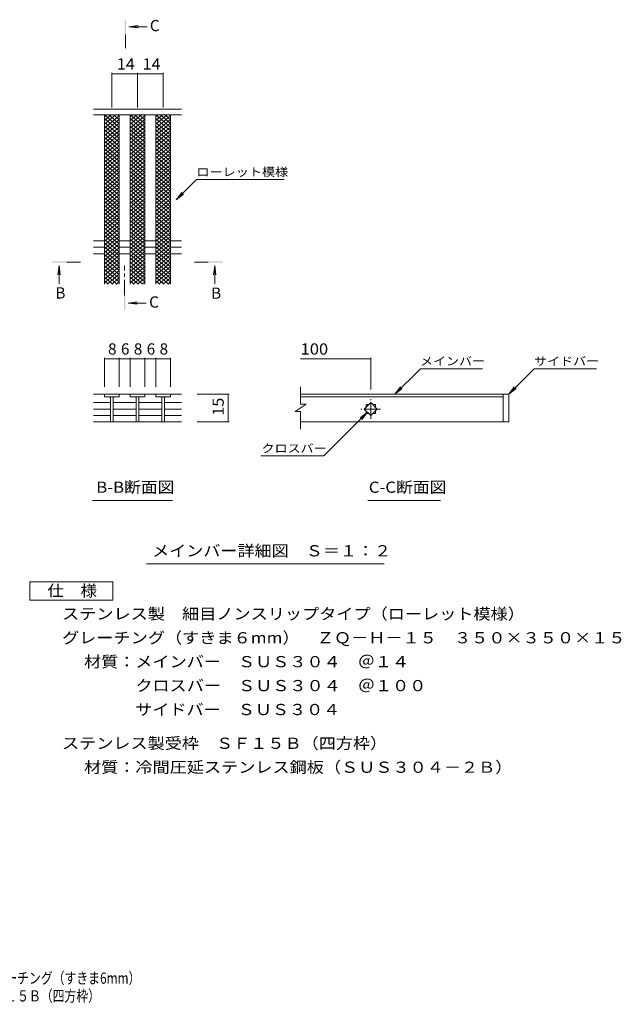
# Model space of a CAD drawing. Units: millimetres. Extents: x -1721 to 1763, y -1379 to 1297.
# Drawn here: x 128 to 1763, y -1379 to 1297 of the extents above; entities that cross this region are included whole.
import ezdxf

# ---------------------------------------------------------------- set-up
doc = ezdxf.new("R2010")
doc.units = ezdxf.units.MM
doc.header["$LTSCALE"] = 10
doc.linetypes.add('JWW_CENTER1', pattern=[6.773333, 4.233333, -0.846667, 0.846667, -0.846667])
for name, color, linetype in [('D-0', 7, 'Continuous'), ('D-2', 7, 'Continuous'), ('D-4', 7, 'Continuous'), ('D-5', 7, 'Continuous'), ('D-A', 7, 'Continuous'), ('F-4ﾚｲﾔ', 7, 'Continuous'), ('F-5ﾚｲﾔ', 7, 'Continuous')]:
    doc.layers.add(name, color=color, linetype=linetype)
doc.styles.add('ＭＳ ゴシック', font='txt', dxfattribs={"height": 1})

msp = doc.modelspace()

# ---------------------------------------------------------------- linework, layer by layer
at = {"layer": 'D-0', "color": 3, "linetype": 'Continuous', "lineweight": 9}
for p, q in [((1441.7, 279.4), (891, 279.4)), ((891, 272.4), (1441.7, 272.4)), ((1441.7, 279.4), (1441.7, 204.4)), ((1441.7, 279.4), (1456.7, 279.4)), ((1456.7, 279.4), (1456.7, 204.4)), ((1441.7, 204.4), (891, 204.4)), ((1456.7, 204.4), (1441.7, 204.4))]:
    msp.add_line(p, q, dxfattribs=at)
at = {"layer": 'D-2', "color": 3, "linetype": 'Continuous', "lineweight": 9}
for p, q in [((567.8, 1053.4), (327.8, 1053.4)), ((567.8, 1038.4), (327.8, 1038.4)), ((357.8, 1038.4), (397.8, 1004.8)), ((357.8, 1012.7), (388.4, 1038.4)), ((357.8, 1023), (376.1, 1038.4)), ((357.8, 1033.3), (363.9, 1038.4)), ((357.8, 1002.5), (397.8, 1036.1)), ((357.8, 1028.1), (397.8, 994.6)), ((357.8, 992.2), (397.8, 1025.8)), ((357.8, 1017.9), (397.8, 984.3)), ((370, 1038.4), (397.8, 1015.1)), ((382.2, 1038.4), (397.8, 1025.3)), ((394.4, 1038.4), (397.8, 1035.6)), ((427.8, 1038.4), (467.8, 1004.8)), ((427.8, 1012.7), (458.4, 1038.4)), ((427.8, 1023), (446.1, 1038.4)), ((427.8, 1033.3), (433.9, 1038.4)), ((427.8, 1002.5), (467.8, 1036.1)), ((427.8, 1028.1), (467.8, 994.6)), ((427.8, 992.2), (467.8, 1025.8)), ((427.8, 1017.9), (467.8, 984.3)), ((440, 1038.4), (467.8, 1015.1)), ((452.2, 1038.4), (467.8, 1025.3)), ((464.4, 1038.4), (467.8, 1035.6)), ((497.8, 1038.4), (537.8, 1004.8)), ((497.8, 1012.7), (528.4, 1038.4)), ((497.8, 1023), (516.1, 1038.4)), ((497.8, 1033.3), (503.9, 1038.4)), ((497.8, 1002.5), (537.8, 1036.1)), ((497.8, 1028.1), (537.8, 994.6)), ((497.8, 992.2), (537.8, 1025.8)), ((497.8, 1017.9), (537.8, 984.3)), ((510, 1038.4), (537.8, 1015.1)), ((522.2, 1038.4), (537.8, 1025.3)), ((534.4, 1038.4), (537.8, 1035.6)), ((357.8, 982), (397.8, 1015.5)), ((357.8, 1007.6), (397.8, 974.1)), ((357.8, 971.7), (397.8, 1005.3)), ((357.8, 997.4), (397.8, 963.8)), ((357.8, 961.5), (397.8, 995)), ((427.8, 982), (467.8, 1015.5)), ((427.8, 1007.6), (467.8, 974.1)), ((427.8, 971.7), (467.8, 1005.3)), ((427.8, 997.4), (467.8, 963.8)), ((427.8, 961.5), (467.8, 995)), ((497.8, 982), (537.8, 1015.5)), ((497.8, 1007.6), (537.8, 974.1)), ((497.8, 971.7), (537.8, 1005.3)), ((497.8, 997.4), (537.8, 963.8)), ((497.8, 961.5), (537.8, 995)), ((357.8, 987.1), (397.8, 953.5)), ((357.8, 951.2), (397.8, 984.8)), ((357.8, 976.9), (397.8, 943.3)), ((357.8, 941), (397.8, 974.5)), ((357.8, 966.6), (397.8, 933)), ((357.8, 930.7), (397.8, 964.3)), ((427.8, 987.1), (467.8, 953.5)), ((427.8, 951.2), (467.8, 984.8)), ((427.8, 976.9), (467.8, 943.3)), ((427.8, 941), (467.8, 974.5)), ((427.8, 966.6), (467.8, 933)), ((427.8, 930.7), (467.8, 964.3)), ((497.8, 987.1), (537.8, 953.5)), ((497.8, 951.2), (537.8, 984.8)), ((497.8, 976.9), (537.8, 943.3)), ((497.8, 941), (537.8, 974.5)), ((497.8, 966.6), (537.8, 933)), ((497.8, 930.7), (537.8, 964.3)), ((357.8, 956.3), (397.8, 922.8)), ((357.8, 920.5), (397.8, 954)), ((357.8, 946.1), (397.8, 912.5)), ((357.8, 910.2), (397.8, 943.8)), ((427.8, 956.3), (467.8, 922.8)), ((427.8, 920.5), (467.8, 954)), ((427.8, 946.1), (467.8, 912.5)), ((427.8, 910.2), (467.8, 943.8)), ((497.8, 956.3), (537.8, 922.8)), ((497.8, 920.5), (537.8, 954)), ((497.8, 946.1), (537.8, 912.5)), ((497.8, 910.2), (537.8, 943.8)), ((357.8, 935.8), (397.8, 902.3)), ((357.8, 899.9), (397.8, 933.5)), ((357.8, 925.6), (397.8, 892)), ((357.8, 889.7), (397.8, 923.3)), ((357.8, 915.3), (397.8, 881.8)), ((357.8, 879.4), (397.8, 913)), ((427.8, 935.8), (467.8, 902.3)), ((427.8, 899.9), (467.8, 933.5)), ((427.8, 925.6), (467.8, 892)), ((427.8, 889.7), (467.8, 923.3)), ((427.8, 915.3), (467.8, 881.8)), ((427.8, 879.4), (467.8, 913)), ((497.8, 935.8), (537.8, 902.3)), ((497.8, 899.9), (537.8, 933.5)), ((497.8, 925.6), (537.8, 892)), ((497.8, 889.7), (537.8, 923.3)), ((497.8, 915.3), (537.8, 881.8)), ((497.8, 879.4), (537.8, 913)), ((357.8, 905.1), (397.8, 871.5)), ((357.8, 869.2), (397.8, 902.8)), ((357.8, 894.8), (397.8, 861.3)), ((357.8, 858.9), (397.8, 892.5)), ((357.8, 884.6), (397.8, 851)), ((427.8, 905.1), (467.8, 871.5)), ((427.8, 869.2), (467.8, 902.8)), ((427.8, 894.8), (467.8, 861.3)), ((427.8, 858.9), (467.8, 892.5)), ((427.8, 884.6), (467.8, 851)), ((497.8, 905.1), (537.8, 871.5)), ((497.8, 869.2), (537.8, 902.8)), ((497.8, 894.8), (537.8, 861.3)), ((497.8, 858.9), (537.8, 892.5)), ((497.8, 884.6), (537.8, 851)), ((357.8, 848.7), (397.8, 882.2)), ((357.8, 874.3), (397.8, 840.7)), ((357.8, 838.4), (397.8, 872)), ((357.8, 864.1), (397.8, 830.5)), ((357.8, 828.2), (397.8, 861.7)), ((427.8, 848.7), (467.8, 882.2)), ((427.8, 874.3), (467.8, 840.7)), ((427.8, 838.4), (467.8, 872)), ((427.8, 864.1), (467.8, 830.5)), ((427.8, 828.2), (467.8, 861.7)), ((497.8, 848.7), (537.8, 882.2)), ((497.8, 874.3), (537.8, 840.7)), ((497.8, 838.4), (537.8, 872)), ((497.8, 864.1), (537.8, 830.5)), ((497.8, 828.2), (537.8, 861.7)), ((357.8, 853.8), (397.8, 820.2)), ((357.8, 817.9), (397.8, 851.5)), ((357.8, 843.5), (397.8, 810)), ((357.8, 807.7), (397.8, 841.2)), ((357.8, 833.3), (397.8, 799.7)), ((357.8, 797.4), (397.8, 831)), ((427.8, 853.8), (467.8, 820.2)), ((427.8, 817.9), (467.8, 851.5)), ((427.8, 843.5), (467.8, 810)), ((427.8, 807.7), (467.8, 841.2)), ((427.8, 833.3), (467.8, 799.7)), ((427.8, 797.4), (467.8, 831)), ((497.8, 853.8), (537.8, 820.2)), ((497.8, 817.9), (537.8, 851.5)), ((497.8, 843.5), (537.8, 810)), ((497.8, 807.7), (537.8, 841.2)), ((497.8, 833.3), (537.8, 799.7)), ((497.8, 797.4), (537.8, 831)), ((357.8, 823), (397.8, 789.5)), ((357.8, 787.2), (397.8, 820.7)), ((357.8, 812.8), (397.8, 779.2)), ((357.8, 776.9), (397.8, 810.5)), ((427.8, 823), (467.8, 789.5)), ((427.8, 787.2), (467.8, 820.7)), ((427.8, 812.8), (467.8, 779.2)), ((427.8, 776.9), (467.8, 810.5)), ((497.8, 823), (537.8, 789.5)), ((497.8, 787.2), (537.8, 820.7)), ((497.8, 812.8), (537.8, 779.2)), ((497.8, 776.9), (537.8, 810.5)), ((357.8, 802.5), (397.8, 769)), ((357.8, 766.6), (397.8, 800.2)), ((357.8, 792.3), (397.8, 758.7)), ((357.8, 756.4), (397.8, 790)), ((357.8, 782), (397.8, 748.5)), ((357.8, 746.1), (397.8, 779.7)), ((427.8, 802.5), (467.8, 769)), ((427.8, 766.6), (467.8, 800.2)), ((427.8, 792.3), (467.8, 758.7)), ((427.8, 756.4), (467.8, 790)), ((427.8, 782), (467.8, 748.5)), ((427.8, 746.1), (467.8, 779.7)), ((497.8, 802.5), (537.8, 769)), ((497.8, 766.6), (537.8, 800.2)), ((497.8, 792.3), (537.8, 758.7)), ((497.8, 756.4), (537.8, 790)), ((497.8, 782), (537.8, 748.5)), ((497.8, 746.1), (537.8, 779.7)), ((357.8, 771.8), (397.8, 738.2)), ((357.8, 735.9), (397.8, 769.5)), ((357.8, 761.5), (397.8, 728)), ((357.8, 725.6), (397.8, 759.2)), ((357.8, 751.3), (397.8, 717.7)), ((427.8, 771.8), (467.8, 738.2)), ((427.8, 735.9), (467.8, 769.5)), ((427.8, 761.5), (467.8, 728)), ((427.8, 725.6), (467.8, 759.2)), ((427.8, 751.3), (467.8, 717.7)), ((497.8, 771.8), (537.8, 738.2)), ((497.8, 735.9), (537.8, 769.5)), ((497.8, 761.5), (537.8, 728)), ((497.8, 725.6), (537.8, 759.2)), ((497.8, 751.3), (537.8, 717.7)), ((357.8, 715.4), (397.8, 748.9)), ((357.8, 741), (397.8, 707.4)), ((357.8, 705.1), (397.8, 738.7)), ((357.8, 730.8), (397.8, 697.2)), ((357.8, 694.9), (397.8, 728.4)), ((427.8, 715.4), (467.8, 748.9)), ((427.8, 741), (467.8, 707.4)), ((427.8, 705.1), (467.8, 738.7)), ((427.8, 730.8), (467.8, 697.2)), ((427.8, 694.9), (467.8, 728.4)), ((497.8, 715.4), (537.8, 748.9)), ((497.8, 741), (537.8, 707.4)), ((497.8, 705.1), (537.8, 738.7)), ((497.8, 730.8), (537.8, 697.2)), ((497.8, 694.9), (537.8, 728.4)), ((357.8, 720.5), (397.8, 686.9)), ((357.8, 684.6), (397.8, 718.2)), ((357.8, 710.3), (397.8, 676.7)), ((357.8, 674.4), (397.8, 707.9)), ((357.8, 700), (397.8, 666.4)), ((357.8, 664.1), (397.8, 697.7)), ((427.8, 720.5), (467.8, 686.9)), ((427.8, 684.6), (467.8, 718.2)), ((427.8, 710.3), (467.8, 676.7)), ((427.8, 674.4), (467.8, 707.9)), ((427.8, 700), (467.8, 666.4)), ((427.8, 664.1), (467.8, 697.7)), ((497.8, 720.5), (537.8, 686.9)), ((497.8, 684.6), (537.8, 718.2)), ((497.8, 710.3), (537.8, 676.7)), ((497.8, 674.4), (537.8, 707.9)), ((497.8, 700), (537.8, 666.4)), ((497.8, 664.1), (537.8, 697.7)), ((357.8, 689.7), (397.8, 656.2)), ((357.8, 653.9), (397.8, 687.4)), ((357.8, 679.5), (397.8, 645.9)), ((357.8, 643.6), (397.8, 677.2)), ((357.8, 669.2), (397.8, 635.7)), ((427.8, 689.7), (467.8, 656.2)), ((427.8, 653.9), (467.8, 687.4)), ((427.8, 679.5), (467.8, 645.9)), ((427.8, 643.6), (467.8, 677.2)), ((427.8, 669.2), (467.8, 635.7)), ((497.8, 689.7), (537.8, 656.2)), ((497.8, 653.9), (537.8, 687.4)), ((497.8, 679.5), (537.8, 645.9)), ((497.8, 643.6), (537.8, 677.2)), ((497.8, 669.2), (537.8, 635.7)), ((357.8, 633.3), (397.8, 666.9)), ((357.8, 659), (397.8, 625.4)), ((357.8, 623.1), (397.8, 656.7)), ((357.8, 648.7), (397.8, 615.2)), ((357.8, 612.8), (397.8, 646.4)), ((427.8, 633.3), (467.8, 666.9)), ((427.8, 659), (467.8, 625.4)), ((427.8, 623.1), (467.8, 656.7)), ((427.8, 648.7), (467.8, 615.2)), ((427.8, 612.8), (467.8, 646.4)), ((497.8, 633.3), (537.8, 666.9)), ((497.8, 659), (537.8, 625.4)), ((497.8, 623.1), (537.8, 656.7)), ((497.8, 648.7), (537.8, 615.2)), ((497.8, 612.8), (537.8, 646.4)), ((357.8, 638.5), (397.8, 604.9)), ((357.8, 602.6), (397.8, 636.2)), ((357.8, 628.2), (397.8, 594.6)), ((357.8, 592.3), (397.8, 625.9)), ((357.8, 618), (397.8, 584.4)), ((357.8, 582.1), (397.8, 615.6)), ((427.8, 638.5), (467.8, 604.9)), ((427.8, 602.6), (467.8, 636.2)), ((427.8, 628.2), (467.8, 594.6)), ((427.8, 592.3), (467.8, 625.9)), ((427.8, 618), (467.8, 584.4)), ((427.8, 582.1), (467.8, 615.6)), ((497.8, 638.5), (537.8, 604.9)), ((497.8, 602.6), (537.8, 636.2)), ((497.8, 628.2), (537.8, 594.6)), ((497.8, 592.3), (537.8, 625.9)), ((497.8, 618), (537.8, 584.4)), ((497.8, 582.1), (537.8, 615.6)), ((357.8, 607.7), (392.7, 578.4)), ((357.8, 597.5), (380.5, 578.4)), ((365.6, 578.4), (397.8, 605.4)), ((377.8, 578.4), (397.8, 595.1)), ((427.8, 607.7), (462.7, 578.4)), ((427.8, 597.5), (450.5, 578.4)), ((435.6, 578.4), (467.8, 605.4)), ((447.8, 578.4), (467.8, 595.1)), ((497.8, 607.7), (532.7, 578.4)), ((497.8, 597.5), (520.5, 578.4)), ((505.6, 578.4), (537.8, 605.4)), ((517.8, 578.4), (537.8, 595.1)), ((357.8, 587.2), (368.3, 578.4)), ((390.1, 578.4), (397.8, 584.9)), ((427.8, 587.2), (438.3, 578.4)), ((460.1, 578.4), (467.8, 584.9)), ((497.8, 587.2), (508.3, 578.4)), ((530.1, 578.4), (537.8, 584.9)), ((891, 252), (891, 299.4)), ((327.8, 279.4), (427.5, 279.4)), ((357.8, 279.4), (357.8, 272.4)), ((397.8, 272.4), (357.8, 272.4)), ((374.3, 272.4), (374.3, 204.4)), ((381.3, 272.4), (381.3, 204.4)), ((397.8, 272.4), (397.8, 279.4)), ((427.5, 279.4), (567.8, 279.4)), ((427.8, 279.4), (427.8, 272.4)), ((467.8, 272.4), (427.8, 272.4)), ((444.3, 272.4), (444.3, 204.4)), ((451.3, 272.4), (451.3, 204.4)), ((467.8, 272.4), (467.8, 279.4)), ((497.8, 279.4), (497.8, 272.4)), ((537.8, 272.4), (497.8, 272.4)), ((514.3, 272.4), (514.3, 204.4)), ((521.3, 272.4), (521.3, 204.4)), ((537.8, 272.4), (537.8, 279.4)), ((374.3, 256.6), (327.8, 256.6)), ((444.3, 256.6), (381.3, 256.6)), ((514.3, 256.6), (451.3, 256.6)), ((521.3, 256.6), (567.8, 256.6)), ((906, 252), (876, 232)), ((906, 252), (891, 252)), ((1064, 238.9), (1081.7, 256.6)), ((1069.2, 251.4), (1076.5, 251.4)), ((1069.2, 251.4), (1069.2, 244.1)), ((1081.7, 256.6), (1099.4, 238.9)), ((1086.9, 251.4), (1094.2, 251.4)), ((1094.2, 251.4), (1094.2, 244.1)), ((374.3, 238.9), (327.8, 238.9)), ((374.3, 221.2), (327.8, 221.2)), ((444.3, 238.9), (381.3, 238.9)), ((444.3, 221.2), (381.3, 221.2)), ((514.3, 238.9), (451.3, 238.9)), ((514.3, 221.2), (451.3, 221.2)), ((521.3, 238.9), (567.8, 238.9)), ((521.3, 221.2), (567.8, 221.2)), ((891, 232), (876, 232)), ((891, 184.4), (891, 232)), ((1081.7, 221.2), (1064, 238.9)), ((1069.2, 233.7), (1069.2, 226.4)), ((1069.2, 226.4), (1076.5, 226.4)), ((1099.4, 238.9), (1081.7, 221.2)), ((1086.9, 226.4), (1094.2, 226.4)), ((1094.2, 233.7), (1094.2, 226.4)), ((327.8, 204.4), (567.8, 204.4))]:
    msp.add_line(p, q, dxfattribs=at)
at = {"layer": 'D-2', "color": 3, "linetype": 'JWW_CENTER1', "lineweight": 9}
for p, q in [((1081.7, 212.4), (1081.7, 265.4)), ((1108.2, 238.9), (1055.2, 238.9))]:
    msp.add_line(p, q, dxfattribs=at)
at = {"layer": 'D-2', "color": 3, "linetype": 'Continuous', "lineweight": 9}
for centre, start, end in [((369.3, 267.4), 0, 90), ((386.3, 267.4), 90, 180), ((439.3, 267.4), 0, 90), ((456.3, 267.4), 90, 180), ((509.3, 267.4), 0, 90), ((526.3, 267.4), 90, 180)]:
    msp.add_arc(centre, 5, start, end, dxfattribs=at)
at = {"layer": 'D-4', "color": 7, "linetype": 'Continuous', "lineweight": 9}
for p, q in [((377.8, 1152.6), (377.8, 1058.4)), ((447.8, 1152.6), (447.8, 1058.4)), ((517.8, 1152.6), (517.8, 1058.4)), ((377.8, 1149.6), (447.8, 1149.6)), ((447.8, 1149.6), (517.8, 1149.6)), ((357.8, 378.4), (357.8, 299.4)), ((357.8, 375.4), (397.8, 375.4)), ((397.8, 378.4), (397.8, 299.4)), ((397.8, 375.4), (427.8, 375.4)), ((427.8, 378.4), (427.8, 299.4)), ((427.8, 375.4), (467.8, 375.4)), ((467.8, 378.4), (467.8, 299.4)), ((467.8, 375.4), (497.8, 375.4)), ((497.8, 378.4), (497.8, 299.4)), ((497.8, 375.4), (537.8, 375.4)), ((537.8, 378.4), (537.8, 299.4)), ((891, 375.2), (1081.7, 375.2)), ((1081.7, 378.2), (1081.7, 292.4)), ((697, 279.4), (609.9, 279.4)), ((694, 279.4), (694, 204.4)), ((697, 204.4), (609.9, 204.4))]:
    msp.add_line(p, q, dxfattribs=at)
at = {"layer": 'D-4', "color": 7, "linetype": 'Continuous', "lineweight": 9, "const_width": 1}
for points in [[(378.3, 1149.6, 0.414214), (377.8, 1150.1, 0.414214), (377.3, 1149.6, 0.414214), (377.8, 1149.1, 0.414214)], [(448.3, 1149.6, 0.414214), (447.8, 1150.1, 0.414214), (447.3, 1149.6, 0.414214), (447.8, 1149.1, 0.414214)], [(518.3, 1149.6, 0.414214), (517.8, 1150.1, 0.414214), (517.3, 1149.6, 0.414214), (517.8, 1149.1, 0.414214)], [(358.3, 375.4, 0.414214), (357.8, 375.9, 0.414214), (357.3, 375.4, 0.414214), (357.8, 374.9, 0.414214)], [(398.3, 375.4, 0.414214), (397.8, 375.9, 0.414214), (397.3, 375.4, 0.414214), (397.8, 374.9, 0.414214)], [(428.3, 375.4, 0.414214), (427.8, 375.9, 0.414214), (427.3, 375.4, 0.414214), (427.8, 374.9, 0.414214)], [(468.3, 375.4, 0.414214), (467.8, 375.9, 0.414214), (467.3, 375.4, 0.414214), (467.8, 374.9, 0.414214)], [(498.3, 375.4, 0.414214), (497.8, 375.9, 0.414214), (497.3, 375.4, 0.414214), (497.8, 374.9, 0.414214)], [(538.3, 375.4, 0.414214), (537.8, 375.9, 0.414214), (537.3, 375.4, 0.414214), (537.8, 374.9, 0.414214)], [(1082.2, 375.2, 0.414214), (1081.7, 375.7, 0.414214), (1081.2, 375.2, 0.414214), (1081.7, 374.7, 0.414214)], [(694.5, 279.4, 0.414214), (694, 279.9, 0.414214), (693.5, 279.4, 0.414214), (694, 278.9, 0.414214)], [(694.5, 204.4, 0.414214), (694, 204.9, 0.414214), (693.5, 204.4, 0.414214), (694, 203.9, 0.414214)]]:
    msp.add_lwpolyline(points, format="xyb", close=True, dxfattribs=at)
at = {"layer": 'D-5', "color": 4, "linetype": 'Continuous', "lineweight": 9}
for p, q in [((424.5, 1278), (449.2, 1281.2)), ((424.5, 1278), (473.7, 1278)), ((424.5, 1278), (449.2, 1274.7)), ((234.6, 628.9), (231.4, 604.1)), ((234.6, 628.9), (234.6, 579.6)), ((234.6, 628.9), (237.9, 604.1)), ((657.9, 628.9), (654.6, 604.1)), ((657.9, 628.9), (657.9, 579.6)), ((657.9, 628.9), (661.1, 604.1)), ((422.5, 526.8), (447.2, 530)), ((422.5, 526.8), (471.7, 526.8)), ((422.5, 526.8), (447.2, 523.5))]:
    msp.add_line(p, q, dxfattribs=at)
at = {"layer": 'D-5', "color": 4, "linetype": 'JWW_CENTER1', "lineweight": 9}
for p, q in [((414.8, 1257), (414.8, 1219.7)), ((255.6, 638.5), (292.7, 638.5)), ((412.8, 547.7), (412.8, 628.5)), ((639.8, 638.5), (602.7, 638.5))]:
    msp.add_line(p, q, dxfattribs=at)
at = {"layer": 'D-5', "color": 7, "linetype": 'Continuous', "lineweight": 9}
for p, q in [((552.7, 807.5), (607.9, 862.7)), ((607.9, 862.7), (846.8, 862.7)), ((552.7, 807.5), (567.9, 827.4)), ((552.7, 807.5), (572.5, 822.7)), ((1147.6, 279.4), (1216.5, 348.3)), ((1385, 348.3), (1216.5, 348.3)), ((1456.7, 279.4), (1525.6, 348.3)), ((1525.6, 348.3), (1695.7, 348.3)), ((1147.6, 279.4), (1162.8, 299.3)), ((1147.6, 279.4), (1167.4, 294.6)), ((1456.7, 279.4), (1471.9, 299.3)), ((1456.7, 279.4), (1476.6, 294.6)), ((1072.9, 230.1), (954.2, 111.4)), ((1072.9, 230.1), (1053, 214.9)), ((1072.9, 230.1), (1057.7, 210.2)), ((782.9, 111.4), (954.2, 111.4)), ((325.3, -9.3), (543.3, -9.3)), ((1074.1, -9.3), (1271, -9.3)), ((472.5, -182), (1118.1, -182))]:
    msp.add_line(p, q, dxfattribs=at)
at = {"layer": 'D-5', "color": 2, "linetype": 'Continuous', "lineweight": 9}
for p, q in [((155.4, -230.5), (380.4, -230.5)), ((155.4, -280.5), (155.4, -230.5)), ((380.4, -230.5), (380.4, -280.5)), ((380.4, -280.5), (155.4, -280.5))]:
    msp.add_line(p, q, dxfattribs=at)
at = {"layer": 'D-5', "color": 4, "linetype": 'Continuous', "lineweight": 9}
for points in [[(416.8, 1257), (416.8, 1297), (412.8, 1257), (412.8, 1297)], [(255.6, 636.5), (215.6, 636.5), (255.6, 640.5), (215.6, 640.5)], [(639.8, 640.5), (679.8, 640.5), (639.8, 636.5), (679.8, 636.5)], [(414.8, 547.7), (414.8, 507.7), (410.8, 547.7), (410.8, 507.7)]]:
    msp.add_solid(points, dxfattribs=at)
at = {"layer": 'D-A', "color": 3, "linetype": 'Continuous', "lineweight": 9}
for p, q in [((357.8, 578.4), (357.8, 1038.4)), ((397.8, 578.4), (397.8, 1038.4)), ((427.8, 578.4), (427.8, 1038.4)), ((467.8, 578.4), (467.8, 1038.4)), ((497.8, 578.4), (497.8, 1038.4)), ((537.8, 578.4), (537.8, 1038.4)), ((327.8, 696), (357.8, 696)), ((397.8, 696), (427.8, 696)), ((467.8, 696), (497.8, 696)), ((537.8, 696), (567.8, 696)), ((327.8, 678.4), (357.8, 678.4)), ((397.8, 678.4), (427.8, 678.4)), ((467.8, 678.4), (497.8, 678.4)), ((537.8, 678.4), (567.8, 678.4)), ((327.8, 660.7), (357.8, 660.7)), ((397.8, 660.7), (427.8, 660.7)), ((467.8, 660.7), (497.8, 660.7)), ((537.8, 660.7), (567.8, 660.7))]:
    msp.add_line(p, q, dxfattribs=at)

# ---------------------------------------------------------------- texts
at = {"layer": 'D-4', "color": 2, "linetype": 'Continuous', "lineweight": 211, "style": 'ＭＳ ゴシック'}
for s, width, p in [('14', 1.0625, (391.5, 1161.2)), ('14', 1.0625, (461.5, 1161.2)), ('100', 1.083333, (891, 386.9))]:
    msp.add_text(s, height=30.48, dxfattribs=dict(at, width=width)).set_placement(p)
for s, p in [('8', (367.8, 387)), ('6', (402.8, 387)), ('8', (437.8, 387)), ('6', (472.8, 387)), ('8', (507.8, 387))]:
    msp.add_text(s, height=30.5, dxfattribs=at).set_placement(p)
at = {"layer": 'D-4', "color": 2, "linetype": 'Continuous', "lineweight": 211, "style": 'ＭＳ ゴシック', "width": 1.0625}
msp.add_text('15', height=30.48, rotation=90, dxfattribs=at).set_placement((682.3, 220.7))
at = {"layer": 'D-5', "color": 2, "linetype": 'Continuous', "lineweight": 9, "style": 'ＭＳ ゴシック'}
for s, p in [('C', (481.4, 1265.7)), ('B', (224.6, 539.3)), ('B', (647.9, 538.6)), ('C', (479.4, 514.6))]:
    msp.add_text(s, height=30.5, dxfattribs=at).set_placement(p)
at = {"layer": 'D-5', "color": 7, "linetype": 'Continuous', "lineweight": 9, "style": 'ＭＳ ゴシック'}
for s, width, p in [('ローレット模様', 1.142857, (607.9, 871.9)), ('メインバー', 1.133333, (1215.7, 357.6)), ('サイドバー', 1.133333, (1525.6, 357.6)), ('クロスバー', 1.133333, (784.9, 120.6))]:
    msp.add_text(s, height=22.86, dxfattribs=dict(at, width=width)).set_placement(p)
at = {"layer": 'D-5', "color": 2, "linetype": 'Continuous', "lineweight": 9, "style": 'ＭＳ ゴシック'}
for s, width, p in [('B-B断面図', 1.097222, (335.6, 11.3)), ('C-C断面図', 1.097222, (1076.4, 11.3)), ('メインバー詳細図\u3000Ｓ＝１：２', 1.116071, (487.5, -161.4)), ('仕\u3000様', 1.083333, (202.9, -269.9)), ('ステンレス製\u3000細目ノンスリップタイプ（ローレット模様）', 1.12037, (242.7, -332.8)), ('グレーチング（すきま６mm）\u3000ＺＱ－Ｈ－１５\u3000３５０×３５０×１５', 1.121094, (242.7, -397.8)), ('材質：メインバー\u3000ＳＵＳ３０４\u3000＠１４', 1.118421, (302.4, -462.8)), ('\u3000\u3000\u3000クロスバー\u3000ＳＵＳ３０４\u3000＠１００', 1.11875, (302.4, -527.8)), ('\u3000\u3000\u3000サイドバー\u3000ＳＵＳ３０４', 1.116667, (302.4, -592.8)), ('ステンレス製受枠\u3000ＳＦ１５Ｂ（四方枠）', 1.118421, (242.7, -684.5)), ('材質：冷間圧延ステンレス鋼板（ＳＵＳ３０４－２Ｂ）', 1.12, (302.4, -749.5))]:
    msp.add_text(s, height=30.48, dxfattribs=dict(at, width=width)).set_placement(p)
at = {"layer": 'F-4ﾚｲﾔ', "color": 2, "linetype": 'Continuous', "lineweight": 9, "style": 'ＭＳ ゴシック', "width": 0.774324}
msp.add_text('ＺＱ－Ｈ－１５\u3000３５０×３５０×１５\u3000ステンレス製受枠ＳＦ１５Ｂ（四方枠）', height=30.48, dxfattribs=at).set_placement((-845.4, -1370.9))
at = {"layer": 'F-5ﾚｲﾔ', "color": 2, "linetype": 'Continuous', "lineweight": 9, "style": 'ＭＳ ゴシック', "width": 0.774367}
msp.add_text('ステンレス製\u3000細目ノンスリップタイプ（ローレット模様）グレーチング（すきま6mm）', height=30.48, dxfattribs=at).set_placement((-845.4, -1322.6))

doc.saveas('drawing.dxf')
